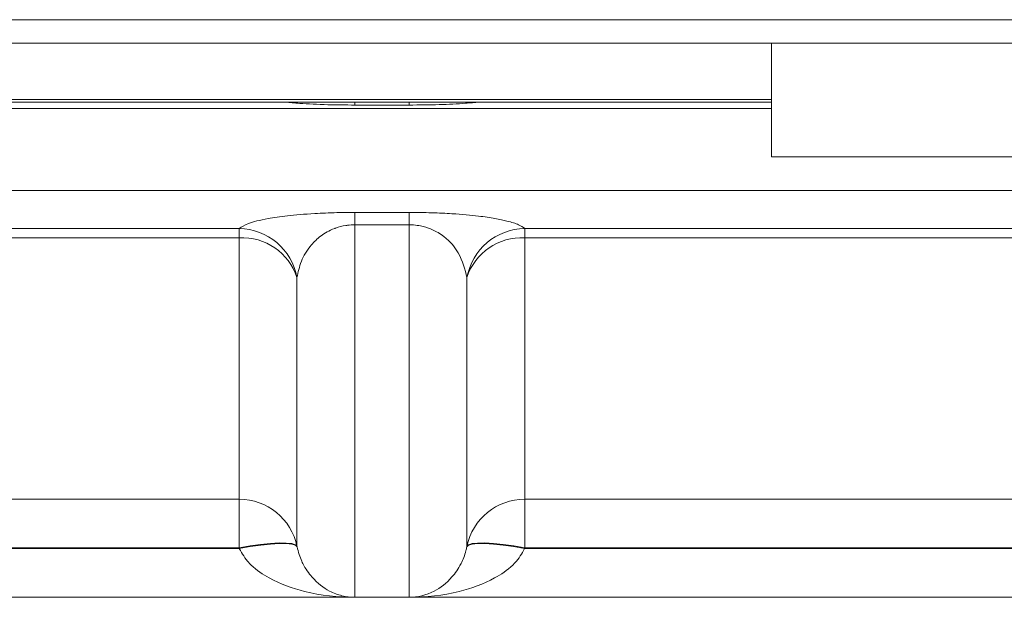
# Model space of a CAD drawing. Units: millimetres. Extents: x 209 to 19078, y 6 to 5746.
# Drawn here: x 15379 to 15463, y 4293 to 4342 of the extents above; entities that cross this region are included whole.
import ezdxf

# ---------------------------------------------------------------- set-up
doc = ezdxf.new("R2010")
doc.units = ezdxf.units.MM

msp = doc.modelspace()

# ---------------------------------------------------------------- hatches: boundary and pattern name
at = {"linetype": 'Continuous', "lineweight": 0}
h = msp.add_hatch(dxfattribs=at)
h.set_pattern_fill('ANSI32', scale=20, style=0)
h.set_pattern_definition([(45, (10777.9, 977.74), (-134.704, 134.704), []), (45, (10867.7, 977.74), (-134.704, 134.704), [])])
h.paths.add_polyline_path([(16293.14534, 4340.48365), (16293.14534, 4342.48365), (15008.14534, 4342.48365), (15008.14534, 4340.48365)], flags=0)

# ---------------------------------------------------------------- linework, layer by layer
at = {"color": 7, "linetype": 'Continuous', "lineweight": 15}
for p, q in [((16293.14534, 4342.48365), (15008.14534, 4342.48365)), ((16293.14534, 4340.48365), (15008.14534, 4340.48365)), ((15442.90909, 4330.85057), (15442.90909, 4340.48365)), ((15332.88336, 4335.70888), (15442.90909, 4335.70888)), ((15332.88336, 4335.49708), (15442.90909, 4335.49708)), ((15412.18787, 4335.2408), (15407.57886, 4335.2408)), ((15442.90909, 4330.85057), (15467.90909, 4330.85057)), ((15407.57886, 4326.13058), (15412.18787, 4326.13058)), ((15407.57886, 4326.13058), (15407.57886, 4325.08182)), ((15412.18787, 4326.13058), (15412.18787, 4325.08182)), ((15412.18787, 4325.08182), (15407.57886, 4325.08182)), ((15407.57886, 4293.47538), (15407.57886, 4325.08182)), ((15412.18787, 4293.47538), (15412.18787, 4325.08182)), ((15334.49349, 4324.75986), (15397.77324, 4324.75986)), ((15397.77324, 4323.97532), (15397.77324, 4324.75986)), ((15421.99349, 4324.75986), (15485.27324, 4324.75986)), ((15421.99349, 4324.75986), (15421.99349, 4323.97532)), ((15397.77324, 4323.97532), (15334.49349, 4323.97532)), ((15397.77324, 4301.79948), (15397.77324, 4323.97532)), ((15485.27324, 4323.97532), (15421.99349, 4323.97532)), ((15421.99349, 4323.97532), (15421.99349, 4301.79948)), ((15402.67513, 4320.60611), (15402.67513, 4297.7944)), ((15417.0916, 4297.7944), (15417.0916, 4320.60611)), ((15358.4494, 4301.79948), (15397.77324, 4301.79948)), ((15397.77324, 4301.79948), (15397.77324, 4297.6793)), ((15421.99349, 4301.79948), (15485.27324, 4301.79948)), ((15421.99349, 4301.79948), (15421.99349, 4297.6793)), ((15357.5786, 4297.60714), (15397.78782, 4297.60714)), ((15397.77324, 4297.6793), (15358.4494, 4297.6793)), ((15397.78782, 4297.60714), (15397.77324, 4297.6793)), ((15402.67513, 4297.7944), (15402.68235, 4297.75805)), ((15417.08438, 4297.75805), (15417.0916, 4297.7944)), ((15421.99349, 4297.6793), (15421.97891, 4297.60714)), ((15421.97891, 4297.60714), (15485.28782, 4297.60714)), ((15485.27324, 4297.6793), (15421.99349, 4297.6793)), ((15354.84128, 4293.47538), (15407.57886, 4293.47538)), ((15407.57886, 4293.47538), (15412.18787, 4293.47538)), ((15412.18787, 4293.47538), (15495.07886, 4293.47538))]:
    msp.add_line(p, q, dxfattribs=at)
at = {"color": 8, "linetype": 'Continuous', "lineweight": 15}
for p, q in [((15407.57886, 4335.2408), (15407.57886, 4335.49708)), ((15412.18787, 4335.2408), (15412.18787, 4335.49708)), ((15332.88336, 4334.96206), (15442.90909, 4334.96206)), ((15328.88336, 4327.9887), (15666.88336, 4327.9887))]:
    msp.add_line(p, q, dxfattribs=at)
at = {"color": 7, "linetype": 'Continuous', "lineweight": 15, "flags": 128}
for points in [[(15402.67513, 4297.7944), (15402.54254, 4297.93233), (15402.23752, 4298.02972), (15401.7711, 4298.08305), (15401.16014, 4298.09039), (15400.42674, 4298.05148), (15399.5974, 4297.96772), (15398.70211, 4297.84215), (15397.77324, 4297.6793)], [(15397.78782, 4297.60714), (15398.71434, 4297.77634), (15399.60745, 4297.90812), (15400.43491, 4297.99772), (15401.16689, 4298.04191), (15401.77698, 4298.0391), (15402.24316, 4297.98939), (15402.54862, 4297.89456), (15402.68235, 4297.75805)], [(15417.08438, 4297.75805), (15417.2181, 4297.89456), (15417.52357, 4297.98939), (15417.98975, 4298.0391), (15418.59984, 4298.04191), (15419.33181, 4297.99772), (15420.15928, 4297.90812), (15421.05239, 4297.77634), (15421.97891, 4297.60714)], [(15421.99349, 4297.6793), (15421.06462, 4297.84215), (15420.16933, 4297.96772), (15419.33999, 4298.05148), (15418.60659, 4298.09039), (15417.99563, 4298.08305), (15417.52921, 4298.02972), (15417.22419, 4297.93233), (15417.0916, 4297.7944)]]:
    msp.add_lwpolyline(points, dxfattribs=at)
at = {"color": 7, "linetype": 'Continuous', "lineweight": 15}
for centre, radius, start, end in [((15397.72291, 4319.7312), 5.02891, 10.0190498, 89.4265832), ((15422.04382, 4319.7312), 5.02891, 90.5734168, 169.9809502), ((15398.04678, 4319.12278), 4.86024, 17.7699819, 93.2263331), ((15421.71995, 4319.12278), 4.86024, 86.7736669, 162.2300181), ((15397.77752, 4296.80242), 4.99706, 11.449985, 90.0490692), ((15421.98921, 4296.80242), 4.99706, 89.9509308, 168.550015)]:
    msp.add_arc(centre, radius, start, end, dxfattribs=at)
at = {"color": 8, "linetype": 'Continuous', "lineweight": 15}
for points, knots in [([(15407.57886, 4335.2408), (15406.80903, 4335.2476), (15405.14396, 4335.2623), (15403.04423, 4335.35679), (15402.07865, 4335.45699), (15401.69225, 4335.49708)], [0, 0, 0, 0, 0.3402775, 0.73599036, 1, 1, 1, 1]), ([(15418.12159, 4335.49708), (15417.75339, 4335.45991), (15416.82423, 4335.36611), (15414.76125, 4335.26574), (15413.04649, 4335.24912), (15412.18787, 4335.2408)], [0, 0, 0, 0, 0.24682525, 0.62286553, 1, 1, 1, 1])]:
    msp.add_open_spline(points, degree=3, knots=knots, dxfattribs=at)
at = {"color": 7, "linetype": 'Continuous', "lineweight": 15}
for points, knots in [([(15397.77324, 4324.75986), (15397.98521, 4324.90545), (15398.40828, 4325.19604), (15399.84684, 4325.56354), (15401.77152, 4325.85104), (15403.79123, 4326.02728), (15405.86624, 4326.11809), (15407.06969, 4326.12686), (15407.57886, 4326.13058)], [0, 0, 0, 0, 0.25176327, 0.50250206, 0.66085472, 0.82029204, 0.92396605, 1, 1, 1, 1]), ([(15412.18787, 4326.13058), (15412.83913, 4326.12454), (15414.13862, 4326.11249), (15416.23677, 4326.00819), (15418.05685, 4325.84037), (15419.51847, 4325.62343), (15420.66377, 4325.3755), (15421.5444, 4325.08652), (15421.84373, 4324.86879), (15421.99349, 4324.75986)], [0, 0, 0, 0, 0.09707769, 0.19370461, 0.35367171, 0.48851984, 0.6236861, 0.81172796, 1, 1, 1, 1]), ([(15407.57886, 4325.08182), (15407.37108, 4325.07441), (15407.10912, 4325.06508), (15406.54247, 4324.98275), (15406.17779, 4324.88386), (15405.40782, 4324.60296), (15404.61385, 4324.12269), (15403.664, 4323.17816), (15402.96592, 4321.97803), (15402.77213, 4321.06373), (15402.67513, 4320.60611)], [0, 0, 0, 0, 0.04004686, 0.05049029, 0.119484245, 0.128601541, 0.272503053, 0.43397647, 0.716695676, 1, 1, 1, 1]), ([(15417.0916, 4320.60611), (15416.92032, 4321.30257), (15416.63598, 4322.45881), (15415.51573, 4323.87214), (15414.31156, 4324.64795), (15413.33038, 4324.96741), (15412.6561, 4325.0705), (15412.31736, 4325.07869), (15412.18787, 4325.08182)], [0, 0, 0, 0, 0.429415363, 0.712899822, 0.859569226, 0.934464757, 0.974947448, 1, 1, 1, 1]), ([(15407.57886, 4293.47538), (15407.57284, 4293.47538), (15406.1479, 4293.47584), (15403.6642, 4293.75269), (15400.69652, 4294.79615), (15399.17842, 4295.82808), (15398.3174, 4296.67369), (15398.0282, 4297.18343), (15397.78782, 4297.60714)], [0, 0, 0, 0, 0.00167111, 0.39513101, 0.68637766, 0.85363581, 0.87833837, 1, 1, 1, 1]), ([(15402.68235, 4297.75805), (15402.80192, 4297.3277), (15402.94528, 4296.81172), (15403.37223, 4295.94591), (15404.12229, 4294.88076), (15405.26461, 4294.02878), (15406.49435, 4293.5636), (15407.213, 4293.47563), (15407.57583, 4293.47538), (15407.57886, 4293.47538)], [0, 0, 0, 0, 0.12366295, 0.14826725, 0.31690851, 0.6077477, 0.8017159, 0.99834434, 1, 1, 1, 1]), ([(15412.18787, 4293.47538), (15412.1909, 4293.47538), (15412.9075, 4293.47587), (15414.16073, 4293.77296), (15415.64521, 4294.88334), (15416.53845, 4296.14799), (15416.93946, 4297.11003), (15417.06013, 4297.64962), (15417.08438, 4297.75805)], [0, 0, 0, 0, 0.00165634, 0.39177639, 0.68273581, 0.85144677, 0.97014869, 1, 1, 1, 1]), ([(15421.97891, 4297.60714), (15421.73853, 4297.18343), (15421.44933, 4296.67369), (15420.58831, 4295.82808), (15419.07021, 4294.79615), (15416.10252, 4293.75269), (15413.61883, 4293.47584), (15412.19389, 4293.47538), (15412.18787, 4293.47538)], [0, 0, 0, 0, 0.12166163, 0.14636419, 0.31362234, 0.60486899, 0.99832889, 1, 1, 1, 1])]:
    msp.add_open_spline(points, degree=3, knots=knots, dxfattribs=at)

doc.saveas('drawing.dxf')
